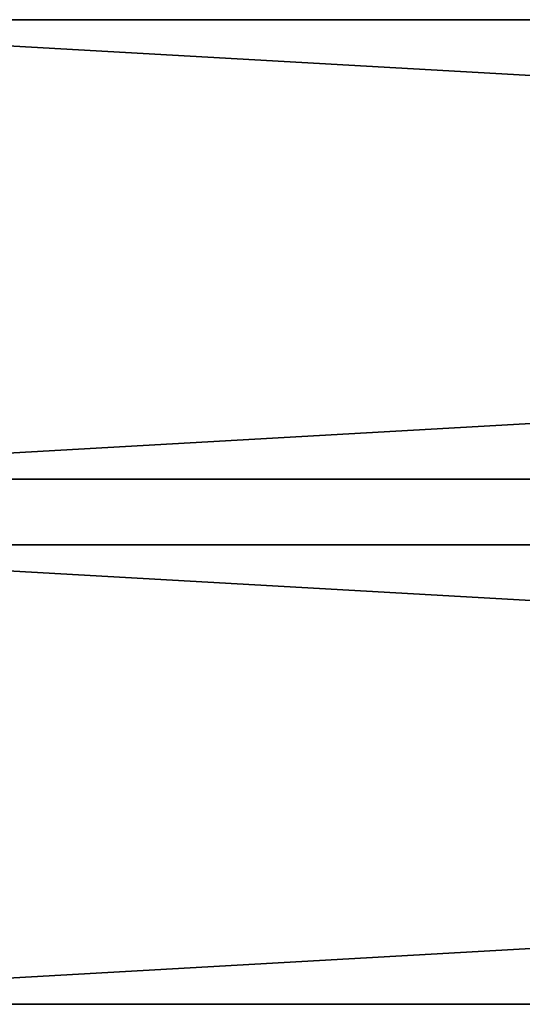
# Model space of a CAD drawing. Units: millimetres. Extents: x -22200 to 1250, y 0 to 7476.
# Drawn here: x 80 to 156, y 0 to 150 of the extents above; entities that cross this region are included whole.
import ezdxf

# ---------------------------------------------------------------- set-up
doc = ezdxf.new("R2010")
doc.units = ezdxf.units.MM
doc.header["$LTSCALE"] = 25.4
doc.layers.get('0').update_dxf_attribs({"true_color": 0xffffff})

# ---------------------------------------------------------------- blocks, each defined once
blk = doc.blocks.new('Tre')
at = {"color": 27, "true_color": 0x785737}
for p, q in [((1234, 70, 36), (0, 70, 36)), ((1234, 70), (0, 70)), ((1234, 70), (0, 70)), ((1234, 70, 36), (0, 70, 36)), ((0, 0, 36), (1234, 0, 36)), ((1234, 0), (0, 0)), ((0, 0, 36), (1234, 0, 36)), ((1234, 0), (0, 0))]:
    blk.add_line(p, q, dxfattribs=at)
mesh = blk.add_polyface(dxfattribs=at)
corners = [(1234, 0, 36), (0, 70, 36), (0, 0, 36), (1234, 70, 36)]
mesh.append_faces([[corners[k] for k in face] for face in [(0, 1, 2), (1, 0, 3)]], dxfattribs={"vtx0": -1, "color": 27})
mesh = blk.add_polyface(dxfattribs=at)
corners = [(1234, 70), (0, 0), (0, 70), (1234, 0)]
mesh.append_faces([[corners[k] for k in face] for face in [(0, 1, 2), (1, 0, 3)]], dxfattribs={"vtx0": -1, "color": 27})
mesh = blk.add_polyface(dxfattribs=at)
corners = [(0, 70, 36), (1234, 70), (0, 70), (1234, 70, 36)]
mesh.append_faces([[corners[k] for k in face] for face in [(0, 1, 2), (1, 0, 3)]], dxfattribs={"vtx0": -1, "color": 27})
mesh = blk.add_polyface(dxfattribs=at)
corners = [(1234, 0, 36), (0, 0), (1234, 0), (0, 0, 36)]
mesh.append_faces([[corners[k] for k in face] for face in [(0, 1, 2), (1, 0, 3)]], dxfattribs={"vtx0": -1, "color": 27})
blk = doc.blocks.new('Group#5')
at = {"color": 0}
for p in [(0, 80), (0, 0)]:
    blk.add_blockref('Tre', p, dxfattribs=at)

msp = doc.modelspace()

# ---------------------------------------------------------------- block references
at = {"color": 0}
msp.add_blockref('Group#5', (8, 0, 320), dxfattribs=at)

doc.saveas('drawing.dxf')
